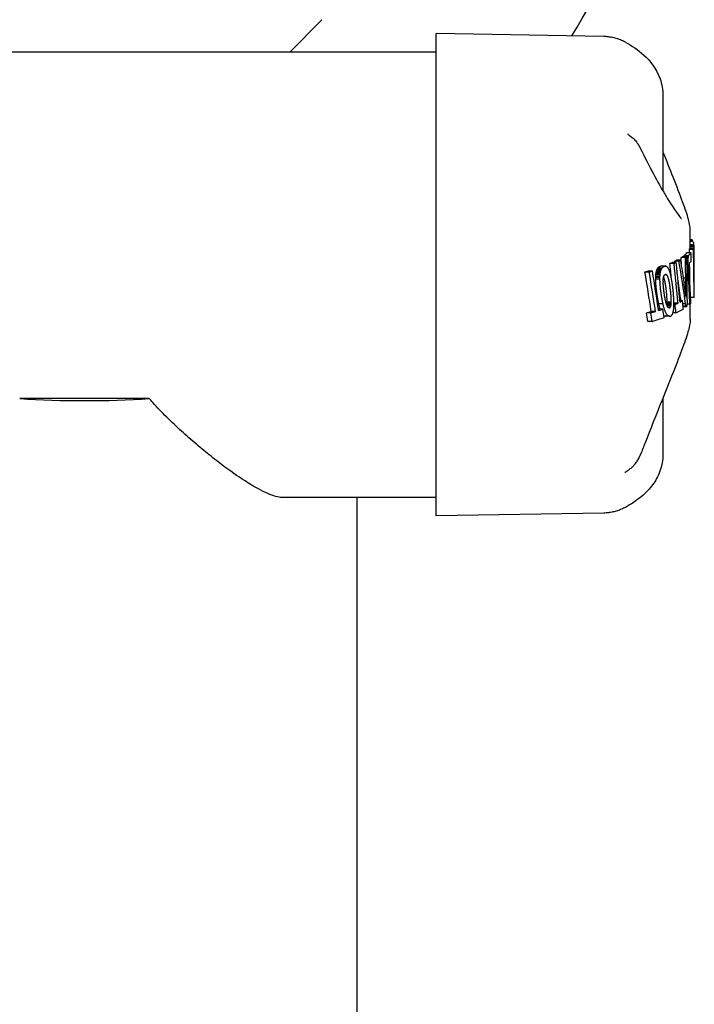
# Model space of a CAD drawing. Units: millimetres. Extents: x 2644 to 4094, y 1037 to 2241.
# Drawn here: x 3832 to 3914, y 1973 to 2093 of the extents above; entities that cross this region are included whole.
import ezdxf

# ---------------------------------------------------------------- set-up
doc = ezdxf.new("R2010")
doc.units = ezdxf.units.MM
doc.layers.add('PV-8E4', color=7, linetype='Continuous')

# ---------------------------------------------------------------- blocks, each defined once
blk = doc.blocks.new('*U2')
at = {"layer": 'PV-8E4'}
for p, q in [((5133, -317.47), (5129.09, -321.43)), ((5146.91, -319.27), (5146.91, -319.16)), ((5167.32, -319.52), (5146.91, -319.16)), ((5146.91, -323.45), (5146.91, -319.27)), ((5146.91, -321.43), (5002.74, -321.43)), ((5146.91, -377.87), (5146.91, -323.45)), ((5174.53, -326.73), (5174.53, -338.32)), ((5177.84, -345), (5177.84, -343.09)), ((5178.33, -345.11), (5177.83, -345.11)), ((5178.06, -344.26), (5177.84, -344.26)), ((5178.14, -344.38), (5177.84, -344.38)), ((5178.16, -344.46), (5177.84, -344.46)), ((5178.3, -344.86), (5177.84, -344.86)), ((5178.31, -344.92), (5177.84, -344.92)), ((5178.31, -345), (5177.84, -345)), ((5178.34, -345), (5177.84, -345)), ((5177.44, -346.29), (5176.94, -346.29)), ((5177.64, -346.27), (5177.13, -346.27)), ((5177.65, -346.22), (5177.15, -346.22)), ((5177.94, -345.86), (5177.44, -345.86)), ((5178.24, -345.43), (5177.74, -345.43)), ((5178.28, -345.32), (5177.78, -345.32)), ((5178.34, -348.63), (5178.34, -345.18)), ((5174.79, -347.47), (5174.27, -347.47)), ((5174.84, -347.47), (5174.79, -347.47)), ((5175.88, -347.14), (5175.37, -347.14)), ((5176.14, -347.02), (5175.63, -347.02)), ((5176.47, -346.87), (5175.96, -346.87)), ((5176.7, -346.75), (5176.19, -346.75)), ((5177.26, -346.42), (5176.75, -346.42)), ((5177.62, -346.34), (5177.44, -346.34)), ((5177.61, -346.43), (5177.44, -346.43)), ((5177.6, -346.54), (5177.44, -346.54)), ((5177.59, -346.67), (5177.44, -346.67)), ((5177.58, -346.82), (5177.45, -346.82)), ((5177.58, -346.95), (5177.45, -346.95)), ((5177.57, -347.09), (5177.45, -347.09)), ((5177.57, -347.23), (5177.45, -347.23)), ((5177.57, -347.38), (5177.45, -347.38)), ((5172.86, -348.18), (5172.33, -348.18)), ((5173.26, -348.06), (5172.74, -348.06)), ((5174.16, -348.67), (5173.65, -348.67)), ((5174.18, -348.5), (5173.66, -348.5)), ((5174.19, -348.35), (5173.68, -348.35)), ((5174.22, -348.21), (5173.7, -348.21)), ((5174.24, -348.08), (5173.73, -348.08)), ((5174.28, -347.96), (5173.76, -347.96)), ((5174.32, -347.86), (5173.8, -347.86)), ((5174.36, -347.77), (5173.85, -347.77)), ((5174.41, -347.7), (5173.9, -347.7)), ((5174.97, -348.51), (5174.74, -348.51)), ((5177.58, -347.53), (5177.45, -347.53)), ((5178.34, -347.55), (5178.31, -347.55)), ((5174.16, -348.85), (5173.64, -348.85)), ((5174.16, -349.05), (5173.64, -349.05)), ((5174.56, -349.29), (5174.56, -349.4)), ((5177.3, -348.94), (5177.03, -348.94)), ((5177.31, -349.49), (5177.11, -349.49)), ((5174.53, -352.06), (5174.02, -352.06)), ((5174.53, -352.07), (5174.02, -352.07)), ((5174.81, -351.53), (5174.81, -351.53)), ((5175.5, -352.2), (5174.99, -352.2)), ((5175.52, -352.12), (5175.01, -352.12)), ((5175.53, -351.93), (5175.02, -351.93)), ((5175.53, -352.03), (5175.02, -352.03)), ((5175.49, -352.27), (5175.02, -352.27)), ((5175.54, -351.83), (5175.03, -351.83)), ((5176.37, -351.96), (5175.86, -351.96)), ((5176, -352.13), (5175.86, -352.13)), ((5176.92, -351.67), (5176.59, -351.67)), ((5177.28, -352.05), (5176.96, -352.05)), ((5177.81, -352.1), (5177.49, -352.1)), ((5177.84, -353.94), (5177.84, -352.08)), ((5178.33, -351.27), (5177.89, -351.27)), ((5173.04, -353.16), (5172.52, -353.16)), ((5173.62, -352.99), (5173.1, -352.99)), ((5174.51, -352.7), (5174, -352.7)), ((5175.47, -352.34), (5175.05, -352.34)), ((5176.11, -353.14), (5175.75, -353.14)), ((5177.34, -352.34), (5176.98, -352.34)), ((5177.43, -352.42), (5176.99, -352.42)), ((5173.21, -354.18), (5172.69, -354.18)), ((5175.35, -353.57), (5174.84, -353.57)), ((5112, -363.58), (5096.22, -363.58)), ((5174.53, -363.48), (5174.53, -370.3)), ((5146.91, -375.62), (5128.17, -375.62)), ((5137.31, -595.02), (5137.31, -375.62)), ((5167.32, -377.51), (5146.91, -377.87))]:
    blk.add_line(p, q, dxfattribs=at)
blk.add_arc((4997.01, -219.56), 194.1, 329.0266, 335.0417, dxfattribs=at)
for centre, major_axis, ratio, start_param, end_param in [((5053.84, -344.99), (-124, 0), 0.087156, 3.130387, 3.140799), ((5053.84, -347.7), (0, -230.6), 0.537732, 1.581107, 1.582002), ((5053.84, -344.99), (-124.5, 0), 0.087156, 3.197778, 3.208719), ((5053.84, -337.54), (124.5, 0), 0.978954, 6.226331, 6.227), ((5053.84, -344.9), (-124.5, 0), 0.06434, 3.174854, 3.19573), ((5053.84, -345.01), (-124.5, 0), 0.090743, 3.173455, 3.174854), ((5053.84, -345.18), (-124.5, 0), 0.134333, 3.172095, 3.173455), ((5053.84, -345.29), (-124.5, 0), 0.164433, 3.170774, 3.172095), ((5053.84, -345.41), (-124.5, 0), 0.197117, 3.169496, 3.170774), ((5053.84, -345.58), (-124.5, 0), 0.244216, 3.168261, 3.169496), ((5053.84, -345.74), (-124.5, 0), 0.295053, 3.167071, 3.168261), ((5053.84, -345.9), (-124.5, 0), 0.342521, 3.165939, 3.167071), ((5053.84, -346.33), (-124.5, 0), 0.484809, 3.164907, 3.165939), ((5053.84, -346.82), (-124.5, 0), 0.656549, 3.163972, 3.164907), ((5053.84, -347.35), (-124.5, 0), 0.845949, 3.163932, 3.163972), ((5053.84, -344.99), (-124.5, 0), 0.087156, 3.130432, 3.140803), ((5053.84, -347.7), (0, -231.53), 0.537732, 1.571415, 1.581957), ((5053.84, -345.18), (0, -231.2), 0.5385, 1.570796, 1.571586), ((5053.84, -344.99), (-124, 0), 0.087156, 3.009186, 3.020864), ((5053.84, -341.59), (124, 0), 0.354215, 6.176443, 6.177621), ((5053.84, -339.09), (124, 0), 0.54354, 6.176052, 6.176443), ((5053.84, -342.97), (124, 0), 0.248574, 6.177621, 6.178929), ((5053.84, -343.41), (124, 0), 0.214609, 6.178929, 6.180285), ((5053.84, -343.81), (124, 0), 0.182563, 6.180285, 6.181687), ((5053.84, -344.18), (124, 0), 0.153111, 6.181687, 6.183139), ((5053.84, -344.52), (124, 0), 0.12562, 6.183139, 6.184638), ((5053.84, -344.84), (124, 0), 0.099655, 6.184638, 6.186184), ((5053.84, -344.99), (-124, 0), 0.087156, 3.044592, 3.061144), ((5053.84, -344.99), (-124.5, 0), 0.087156, 3.009721, 3.021351), ((5053.84, -513.99), (0, -1398.03), 0.089054, 1.687024, 1.691038), ((5053.84, -339.09), (-124.5, 0), 0.54354, 3.034225, 3.03528), ((5053.84, -341.59), (-124.5, 0), 0.354215, 3.03528, 3.036454), ((5053.84, -342.97), (-124.5, 0), 0.248574, 3.036454, 3.037757), ((5053.84, -343.41), (-124.5, 0), 0.214609, 3.037757, 3.039107), ((5053.84, -343.81), (-124.5, 0), 0.182563, 3.039107, 3.040504), ((5053.84, -344.18), (-124.5, 0), 0.153111, 3.040504, 3.041949), ((5053.84, -344.52), (-124.5, 0), 0.12562, 3.041949, 3.043443), ((5053.84, -344.99), (-124, 0), 0.087156, 3.100866, 3.111285), ((5053.84, -354.81), (0, -230.26), 0.538524, 1.609659, 1.611523), ((5053.84, -344.84), (-124.5, 0), 0.099655, 3.043443, 3.044982), ((5053.84, -344.99), (-124.5, 0), 0.087156, 3.044982, 3.061467), ((5053.84, -364.63), (0, -234.49), 0.530931, 1.646778, 1.650922), ((5053.84, -344.99), (-124.5, 0), 0.087156, 3.10103, 3.111407), ((5053.84, -354.81), (0, -231.19), 0.538524, 1.586083, 1.611359), ((5053.84, -352.31), (0, -231.55), 0.537675, 1.590438, 1.600982), ((5053.84, -342.44), (124, 0), 0.167527, 6.03557, 6.03626), ((5053.84, -343.22), (124, 0), 0.141982, 6.03626, 6.036969), ((5053.84, -343.91), (124, 0), 0.11911, 6.036969, 6.037698), ((5053.84, -344.56), (124, 0), 0.097671, 6.037698, 6.038446), ((5053.84, -345.16), (124, 0), 0.077508, 6.038446, 6.039261), ((5053.84, -345.71), (124, 0), 0.059264, 6.039261, 6.040096), ((5053.84, -346.23), (124, 0), 0.041665, 6.040096, 6.04095), ((5053.84, -346.78), (124, 0), 0.023283, 6.04095, 6.041816), ((5053.84, -347.3), (124, 0), 0.005601, 6.041816, 6.042685), ((5053.84, -342.44), (-124.5, 0), 0.167527, 2.894993, 2.895679), ((5053.84, -343.22), (-124.5, 0), 0.141982, 2.895679, 2.896385), ((5053.84, -343.91), (-124.5, 0), 0.11911, 2.896385, 2.897111), ((5053.84, -344.56), (-124.5, 0), 0.097671, 2.897111, 2.897856), ((5053.84, -345.16), (-124.5, 0), 0.077508, 2.897856, 2.898668), ((5053.84, -345.71), (-124.5, 0), 0.059264, 2.898668, 2.899499), ((5053.84, -346.23), (-124.5, 0), 0.041665, 2.899499, 2.900349), ((5053.84, -346.78), (-124.5, 0), 0.023283, 2.900349, 2.901212), ((5053.84, -347.3), (-124.5, 0), 0.005601, 2.901212, 2.902077), ((5053.84, -347.83), (-124.5, 0), 0.012121, 3.38024, 3.381108), ((5053.84, -347.14), (-124.5, 0), 0.011129, 2.902946, 2.903763), ((5053.84, -348.25), (-124.5, 0), 0.026549, 3.378599, 3.379423), ((5053.84, -349.35), (-124.5, 0), 0.064136, 3.377768, 3.378599), ((5053.84, -349.79), (-124.5, 0), 0.079248, 3.376925, 3.377768), ((5053.84, -349.71), (-124.5, 0), 0.07651, 3.376066, 3.376925), ((5053.84, -349.63), (-124.5, 0), 0.073665, 3.375192, 3.376066), ((5053.84, -351.63), (-124.5, 0), 0.143204, 3.373089, 3.375192), ((5053.84, -344.99), (-124, 0), 0.087156, 2.941565, 2.952527), ((5053.84, -392.94), (0, -230.51), 0.537934, 1.762698, 1.770824), ((5053.84, -344.99), (-124.5, 0), 0.087156, 2.942379, 2.953295), ((5053.84, -392.94), (0, -231.44), 0.537934, 1.748824, 1.77001), ((5053.84, -344.99), (-124, 0), 0.087156, 2.967252, 2.978373), ((5053.84, -367.92), (-124, 0), 0.978969, 3.314625, 3.315933), ((5053.84, -390.35), (0, -231.45), 0.537918, 1.73795, 1.759094), ((5053.84, -344.99), (-124.5, 0), 0.087156, 2.96796, 2.979035), ((5053.84, -367.92), (124.5, 0), 0.978969, 0.130587, 0.173633), ((5053.84, -367.74), (0, -129.71), 0.959837, 1.723073, 1.733354), ((5053.84, -478.46), (0, -1000.18), 0.123978, 1.702426, 1.703203), ((5053.84, -478.46), (0, -1004.21), 0.123978, 1.701769, 1.702668), ((5053.84, -470.62), (0, -944.19), 0.131859, 1.700035, 1.701769), ((5053.84, -284.46), (0, 565.16), 0.220292, 4.601331, 4.601578), ((5053.84, -179.95), (0, 1508.07), 0.082556, 4.601237, 4.601331), ((5053.84, -645.91), (0, -2692.64), 0.046237, 1.681895, 1.681949), ((5053.84, -432.12), (0, -764.31), 0.162891, 1.6817, 1.681895), ((5053.84, -318.46), (0, 257.37), 0.483741, 4.601979, 4.602562), ((5053.84, -308.99), (0, 343.31), 0.362642, 4.601578, 4.601979), ((5053.84, -326.29), (0, 185.9), 0.669719, 4.602562, 4.603264), ((5053.84, -331.82), (0, 135.11), 0.921475, 4.603264, 4.604083), ((5053.84, -335.92), (-124.5, 0), 0.780529, 3.033287, 3.034225), ((5053.84, -256.52), (0, 915.97), 0.135921, 4.612873, 4.613029), ((5053.84, -338.16), (124.5, 0), 0.741749, 6.184439, 6.185513), ((5053.84, -327.88), (0, 196.6), 0.633278, 4.613029, 4.613643), ((5053.84, -342.19), (124.5, 0), 0.410088, 6.185513, 6.187057), ((5053.84, -344.28), (124.5, 0), 0.235216, 6.187057, 6.189088), ((5053.84, -354.81), (0, -230.26), 0.538524, 1.593908, 1.604379), ((5053.84, -345.57), (124.5, 0), 0.124528, 6.189088, 6.191604), ((5053.84, -346.05), (124.5, 0), 0.082774, 6.191604, 6.207204), ((5053.84, -344.99), (-124, 0), 0.087156, 2.842477, 2.853713), ((5053.84, -416.1), (0, -230.51), 0.537934, 1.848118, 1.869912), ((5053.84, -344.99), (-124.5, 0), 0.087156, 2.843715, 2.854902), ((5053.84, -416.1), (0, -231.44), 0.537934, 1.846975, 1.868674), ((5053.84, -413.51), (0, -231.44), 0.537934, 1.835858, 1.857487), ((5053.84, -103.16), (0, 952.18), 0.130228, 4.4514, 4.451597), ((5053.84, -224.98), (0, 479.7), 0.258497, 4.451597, 4.451961), ((5053.84, -270.47), (0, 303.04), 0.409193, 4.451961, 4.45249), ((5053.84, -295.04), (0, 207.46), 0.597719, 4.45249, 4.453197), ((5053.84, -310.16), (0, 148.42), 0.835439, 4.453197, 4.454093), ((5053.84, -319.98), (124, 0), 0.886961, 6.02489, 6.025976), ((5053.84, -326.75), (124, 0), 0.672545, 6.025976, 6.027243), ((5053.84, -331.71), (124, 0), 0.514425, 6.027243, 6.028683), ((5053.84, -335.59), (124, 0), 0.390188, 6.028683, 6.030296), ((5053.84, -340.05), (124, 0), 0.246537, 6.030296, 6.030936), ((5053.84, -339.24), (124, 0), 0.272748, 6.030936, 6.031571), ((5053.84, -338.39), (124, 0), 0.300233, 6.031571, 6.032202), ((5053.84, -338.58), (124, 0), 0.294088, 6.032202, 6.032849), ((5053.84, -339.63), (124, 0), 0.259916, 6.032849, 6.033532), ((5053.84, -340.55), (124, 0), 0.229626, 6.033532, 6.034249), ((5053.84, -340.83), (124, 0), 0.220482, 6.034249, 6.0349), ((5053.84, -341.67), (124, 0), 0.193119, 6.0349, 6.03557), ((5053.84, -224.98), (0, 481.63), 0.258497, 4.452669, 4.453031), ((5053.84, -103.16), (0, 956.02), 0.130228, 4.452472, 4.452669), ((5053.84, -270.47), (0, 304.26), 0.409193, 4.453031, 4.453558), ((5053.84, -295.04), (0, 208.29), 0.597719, 4.453558, 4.454262), ((5053.84, -310.16), (0, 149.02), 0.835439, 4.454262, 4.455154), ((5053.84, -319.98), (-124.5, 0), 0.886961, 2.884358, 2.885439), ((5053.84, -326.75), (-124.5, 0), 0.672545, 2.885439, 2.886701), ((5053.84, -331.71), (-124.5, 0), 0.514425, 2.886701, 2.888135), ((5053.84, -335.59), (-124.5, 0), 0.390188, 2.888135, 2.889741), ((5053.84, -340.05), (-124.5, 0), 0.246537, 2.889741, 2.890378), ((5053.84, -339.24), (-124.5, 0), 0.272748, 2.890378, 2.891011), ((5053.84, -338.39), (-124.5, 0), 0.300233, 2.891011, 2.891639), ((5053.84, -338.58), (-124.5, 0), 0.294088, 2.891639, 2.892283), ((5053.84, -339.63), (-124.5, 0), 0.259916, 2.892283, 2.892963), ((5053.84, -340.55), (-124.5, 0), 0.229626, 2.892963, 2.893678), ((5053.84, -340.83), (-124.5, 0), 0.220482, 2.893678, 2.894326), ((5053.84, -341.67), (-124.5, 0), 0.193119, 2.894326, 2.894993), ((5053.84, -325.87), (124.5, 0), 0.756951, 6.037933, 6.038652), ((5053.84, -331.27), (124.5, 0), 0.577685, 6.038652, 6.03949), ((5053.84, -334.58), (124.5, 0), 0.467578, 6.03949, 6.039839), ((5053.84, -336.19), (124.5, 0), 0.413713, 6.039839, 6.040199), ((5053.84, -337.77), (124.5, 0), 0.360951, 6.040199, 6.040571), ((5053.84, -338.57), (124.5, 0), 0.334255, 6.040571, 6.040953), ((5053.84, -338.76), (124.5, 0), 0.327866, 6.040953, 6.041342), ((5053.84, -338.9), (124.5, 0), 0.323294, 6.041342, 6.041739), ((5053.84, -342.19), (124.5, 0), 0.212873, 6.041739, 6.042117), ((5053.84, -342.45), (124.5, 0), 0.203873, 6.042117, 6.042518), ((5053.84, -342.6), (124.5, 0), 0.198951, 6.042518, 6.042942), ((5053.84, -343.31), (124.5, 0), 0.174951, 6.042942, 6.043384), ((5053.84, -344.38), (124.5, 0), 0.138879, 6.043384, 6.043838), ((5053.84, -345.4), (124.5, 0), 0.104303, 6.043838, 6.044303), ((5053.84, -346.44), (124.5, 0), 0.068761, 6.044303, 6.044737), ((5053.84, -347.43), (124.5, 0), 0.035396, 6.044737, 6.045191), ((5053.84, -348.31), (124.5, 0), 0.005132, 6.045191, 6.045663), ((5053.84, -348.79), (124.5, 0), 0.011006, 0.237039, 0.237522), ((5053.84, -348.75), (124.5, 0), 0.009742, 0.236556, 0.237039), ((5053.84, -348.79), (124.5, 0), 0.011102, 0.236074, 0.236556), ((5053.84, -351.74), (124.5, 0), 0.112349, 0.235596, 0.235831), ((5053.84, -351.51), (124.5, 0), 0.104494, 0.235831, 0.236074), ((5053.84, -351.93), (124.5, 0), 0.119096, 0.235369, 0.235596), ((5053.84, -351.75), (124.5, 0), 0.112747, 0.234906, 0.235141), ((5053.84, -351.94), (124.5, 0), 0.119238, 0.235141, 0.235369), ((5053.84, -351.57), (124.5, 0), 0.106549, 0.234663, 0.234906), ((5053.84, -353.05), (124.5, 0), 0.157789, 0.234182, 0.23442), ((5053.84, -351.96), (124.5, 0), 0.120037, 0.23442, 0.234663), ((5053.84, -354.28), (124.5, 0), 0.200169, 0.23395, 0.234182), ((5053.84, -354.27), (124.5, 0), 0.199872, 0.233717, 0.23395), ((5053.84, -353.11), (124.5, 0), 0.159759, 0.233479, 0.233717), ((5053.84, -351.97), (124.5, 0), 0.120171, 0.233236, 0.233479), ((5053.84, -355.45), (124.5, 0), 0.24091, 0.231986, 0.233236), ((5053.84, -357.4), (124.5, 0), 0.309156, 0.230774, 0.231986), ((5053.84, -353.52), (-124.5, 0), 0.209308, 3.371035, 3.373089), ((5053.84, -359.47), (124.5, 0), 0.381869, 0.229601, 0.230774), ((5053.84, -361.66), (124.5, 0), 0.459171, 0.228465, 0.229601), ((5053.84, -355.48), (-124.5, 0), 0.278598, 3.369029, 3.371035), ((5053.84, -363.98), (124.5, 0), 0.541631, 0.227367, 0.228465), ((5053.84, -357.52), (-124.5, 0), 0.351399, 3.367072, 3.369029), ((5053.84, -359.65), (-124.5, 0), 0.42761, 3.365163, 3.367072), ((5053.84, -361.86), (-124.5, 0), 0.507762, 3.363303, 3.365163), ((5053.84, -364.57), (-124.5, 0), 0.606999, 3.36153, 3.363303), ((5053.84, -366.87), (-124.5, 0), 0.691471, 3.35979, 3.36153), ((5053.84, -369.23), (-124.5, 0), 0.779215, 3.358082, 3.35979), ((5053.84, -371.67), (-124.5, 0), 0.870357, 3.356417, 3.358082), ((5053.84, -374.28), (-124.5, 0), 0.968523, 3.354803, 3.356417), ((5053.84, -341.99), (124.5, 0), 0.321554, 6.130901, 6.130909), ((5053.84, -367.31), (0, -126.83), 0.981615, 1.714453, 1.72308), ((5053.84, -397.89), (0, -455.04), 0.273603, 1.681362, 1.6817), ((5053.84, -387.44), (0, -360.3), 0.345543, 1.68093, 1.681362), ((5053.84, -383.6), (0, -325.44), 0.382559, 1.68045, 1.68093), ((5053.84, -380.48), (0, -296.9), 0.419327, 1.679923, 1.68045), ((5053.84, -377.9), (0, -273.16), 0.455769, 1.679344, 1.679923), ((5053.84, -375.87), (0, -254.44), 0.489318, 1.678715, 1.679344), ((5053.84, -374.18), (0, -238.74), 0.521489, 1.678034, 1.678715), ((5053.84, -373.3), (0, -230.59), 0.539921, 1.66286, 1.678034), ((5053.84, -426.99), (0, -799.79), 0.155665, 1.670114, 1.670312), ((5053.84, -395.22), (0, -479.38), 0.259712, 1.669739, 1.670114), ((5053.84, -383.97), (0, -365.5), 0.340631, 1.669187, 1.669739), ((5053.84, -377.81), (0, -302.84), 0.411113, 1.668452, 1.669187), ((5053.84, -373.86), (0, -262.29), 0.474671, 1.667528, 1.668452), ((5053.84, -371.28), (0, -235.63), 0.528372, 1.666415, 1.667528), ((5053.84, -347.55), (-124.5, 0), 0.087156, 3.121951, 3.140974), ((5053.84, -348.63), (-124.5, 0), 0.087156, 3.126423, 3.141593), ((5053.84, -347.7), (0, -230.88), 0.539231, 1.560839, 1.566564), ((5053.84, 1621.72), (0, 7636.81), 0.016237, 4.451373, 4.4514), ((5053.84, -710.25), (0, -1399.65), 0.088593, 1.83166, 1.831812), ((5053.84, -524.87), (0, -680.91), 0.182108, 1.83133, 1.83166), ((5053.84, -497.41), (0, -574.29), 0.215919, 1.831156, 1.83133), ((5053.84, -469.7), (0, -466.68), 0.265706, 1.830935, 1.831156), ((5053.84, -451.86), (0, -397.31), 0.312099, 1.830666, 1.830935), ((5053.84, -443.9), (0, -366.35), 0.338477, 1.830365, 1.830666), ((5053.84, -442.36), (0, -360.33), 0.344125, 1.830048, 1.830365), ((5053.84, 1621.72), (0, 7667.6), 0.016237, 4.452446, 4.452472), ((5053.84, -710.25), (0, -1405.3), 0.088593, 1.830588, 1.83074), ((5053.84, -524.87), (0, -683.66), 0.182108, 1.83026, 1.830588), ((5053.84, -497.41), (0, -576.61), 0.215919, 1.830086, 1.83026), ((5053.84, -469.7), (0, -468.56), 0.265706, 1.829866, 1.830086), ((5053.84, -451.86), (0, -398.91), 0.312099, 1.829598, 1.829866), ((5053.84, -443.9), (0, -367.82), 0.338477, 1.829298, 1.829598), ((5053.84, -442.36), (0, -361.79), 0.344125, 1.828983, 1.829298), ((5053.84, -249.83), (0, 406.05), 0.306614, 4.465455, 4.465696), ((5053.84, -172.83), (0, 721.06), 0.172662, 4.465311, 4.465455), ((5053.84, 36.89), (0, 1578.55), 0.07887, 4.465242, 4.465311), ((5053.84, -680.06), (0, -1351.67), 0.092109, 1.81785, 1.817938), ((5053.84, -519.86), (0, -696.57), 0.178733, 1.817672, 1.81785), ((5053.84, -287.83), (0, 250.45), 0.497096, 4.465696, 4.466056), ((5053.84, -466.8), (0, -479.44), 0.259677, 1.817403, 1.817672), ((5053.84, -441.6), (0, -376.2), 0.33094, 1.817205, 1.817403), ((5053.84, -306.84), (0, 172.48), 0.721826, 4.466056, 4.466536), ((5053.84, -441.68), (0, -376.52), 0.330656, 1.817005, 1.817205), ((5053.84, -442.07), (0, -378.14), 0.329239, 1.816803, 1.817005), ((5053.84, -318.28), (0, 125.48), 0.992196, 4.466536, 4.467136), ((5053.84, -363.98), (-124, 0), 0.541631, 3.369893, 3.370282), ((5053.84, -366.47), (-124, 0), 0.630281, 3.368829, 3.369893), ((5053.84, -369.75), (-124, 0), 0.74767, 3.367843, 3.368829), ((5053.84, -371.8), (-124, 0), 0.821438, 3.366887, 3.367843), ((5053.84, -373.96), (-124, 0), 0.899424, 3.365959, 3.366887), ((5053.84, -376.48), (-124, 0), 0.990683, 3.365065, 3.365959), ((5053.84, -379.52), (0, -136.57), 0.907946, 1.793419, 1.794269), ((5053.84, -382.88), (0, -151.78), 0.81699, 1.792614, 1.793419), ((5053.84, -382.54), (0, -150.22), 0.825446, 1.792141, 1.792614), ((5053.84, -384.06), (0, -157.16), 0.788985, 1.791681, 1.792141), ((5053.84, -385.64), (0, -164.34), 0.754518, 1.791236, 1.791681), ((5053.84, -387.8), (0, -174.25), 0.711601, 1.790814, 1.791236), ((5053.84, -390.76), (0, -187.82), 0.660219, 1.790426, 1.790814), ((5053.84, -394.23), (0, -203.74), 0.608614, 1.790071, 1.790426), ((5053.84, -392.19), (0, -194.34), 0.638059, 1.789674, 1.790071), ((5053.84, -366.47), (124.5, 0), 0.630281, 0.226307, 0.227367), ((5053.84, -369.75), (124.5, 0), 0.74767, 0.225326, 0.226307), ((5053.84, -371.8), (124.5, 0), 0.821438, 0.224374, 0.225326), ((5053.84, -373.96), (124.5, 0), 0.899424, 0.22345, 0.224374), ((5053.84, -376.48), (124.5, 0), 0.990683, 0.22256, 0.22345), ((5053.84, -379.52), (0, -137.12), 0.907946, 1.79251, 1.793356), ((5053.84, -382.88), (0, -152.39), 0.81699, 1.791708, 1.79251), ((5053.84, -382.54), (0, -150.83), 0.825446, 1.791237, 1.791708), ((5053.84, -384.06), (0, -157.8), 0.788985, 1.79078, 1.791237), ((5053.84, -385.64), (0, -165.01), 0.754518, 1.790336, 1.79078), ((5053.84, -387.8), (0, -174.96), 0.711601, 1.789916, 1.790336), ((5053.84, -390.76), (0, -188.57), 0.660219, 1.789529, 1.789916), ((5053.84, -394.23), (0, -204.56), 0.608614, 1.789176, 1.789529), ((5053.84, -392.19), (0, -195.12), 0.638059, 1.788781, 1.789176), ((5053.84, -377.02), (0, -133.55), 0.932257, 1.782444, 1.784007), ((5053.84, -379.95), (0, -147.5), 0.844049, 1.781776, 1.782444), ((5053.84, -381.35), (0, -154.19), 0.807421, 1.781116, 1.781776), ((5053.84, -382.79), (0, -161.09), 0.772867, 1.780466, 1.781116), ((5053.84, -383.83), (0, -166.08), 0.749629, 1.779818, 1.780466), ((5053.84, -384.45), (0, -169.06), 0.736433, 1.779165, 1.779818), ((5053.84, -385.02), (0, -171.83), 0.724565, 1.778506, 1.779165), ((5053.84, -388), (0, -186.25), 0.66846, 1.777912, 1.778506), ((5053.84, -390.05), (0, -196.25), 0.634387, 1.777338, 1.777912), ((5053.84, -392.22), (0, -206.8), 0.602043, 1.776783, 1.777338), ((5053.84, -394.04), (0, -215.73), 0.577116, 1.776241, 1.776783), ((5053.84, -367.92), (-124, 0), 0.978969, 3.275921, 3.296377), ((5053.84, -351.69), (-124.5, 0), 0.142735, 3.285241, 3.285249), ((5053.84, -367.46), (0, -127.95), 0.973, 1.69776, 1.714445), ((5053.84, -483.13), (0, -1041.34), 0.119558, 1.699849, 1.700018), ((5053.84, -347.54), (-124.5, 0), 0.087156, 3.012354, 3.012371), ((5053.84, -470.63), (0, -944.27), 0.131848, 1.699439, 1.699849), ((5053.84, -482.75), (0, -1038.46), 0.119889, 1.69776, 1.699477), ((5053.84, -352.59), (-124.5, 0), 0.194028, 3.270236, 3.270274), ((5053.84, -370.78), (0, -230.41), 0.540343, 1.65245, 1.666415), ((5053.84, -352.29), (0, -230.88), 0.539231, 1.575713, 1.585966), ((5053.84, -440.92), (0, -354.71), 0.349583, 1.829716, 1.830048), ((5053.84, -433.14), (0, -324.34), 0.382314, 1.829362, 1.829716), ((5053.84, -423.42), (0, -286.3), 0.433115, 1.828957, 1.829362), ((5053.84, -415.94), (0, -257), 0.482488, 1.828501, 1.828957), ((5053.84, -412.89), (0, -245.06), 0.505991, 1.828019, 1.828501), ((5053.84, -412.86), (0, -244.94), 0.506249, 1.827537, 1.828019), ((5053.84, -412.83), (0, -244.81), 0.506506, 1.827055, 1.827537), ((5053.84, -408.04), (0, -225.91), 0.548885, 1.826786, 1.827055), ((5053.84, -407.05), (0, -222), 0.558562, 1.826521, 1.826786), ((5053.84, -406.03), (0, -217.98), 0.568855, 1.82626, 1.826521), ((5053.84, -404.37), (0, -211.38), 0.586613, 1.825992, 1.82626), ((5053.84, -402.2), (0, -202.81), 0.611421, 1.825703, 1.825992), ((5053.84, -400.39), (0, -195.62), 0.633872, 1.825395, 1.825703), ((5053.84, -440.92), (0, -356.14), 0.349583, 1.828652, 1.828983), ((5053.84, -433.14), (0, -325.65), 0.382314, 1.8283, 1.828652), ((5053.84, -423.42), (0, -287.45), 0.433115, 1.827897, 1.8283), ((5053.84, -415.94), (0, -258.04), 0.482488, 1.827442, 1.827897), ((5053.84, -412.89), (0, -246.05), 0.505991, 1.826963, 1.827442), ((5053.84, -412.86), (0, -245.93), 0.506249, 1.826483, 1.826963), ((5053.84, -412.83), (0, -245.8), 0.506506, 1.826003, 1.826483), ((5053.84, -408.04), (0, -226.82), 0.548885, 1.825735, 1.826003), ((5053.84, -407.05), (0, -222.89), 0.558562, 1.825471, 1.825735), ((5053.84, -406.03), (0, -218.86), 0.568855, 1.825211, 1.825471), ((5053.84, -404.37), (0, -212.24), 0.586613, 1.824944, 1.825211), ((5053.84, -402.2), (0, -203.62), 0.611421, 1.824657, 1.824944), ((5053.84, -400.39), (0, -196.41), 0.633872, 1.82435, 1.824657), ((5053.84, -441.7), (0, -376.63), 0.330559, 1.8166, 1.816803), ((5053.84, -441.72), (0, -376.72), 0.330485, 1.8164, 1.8166), ((5053.84, -441.33), (0, -375.08), 0.331925, 1.816202, 1.8164), ((5053.84, -422.85), (0, -299.03), 0.416346, 1.815937, 1.816202), ((5053.84, -418.73), (0, -282.05), 0.441404, 1.815658, 1.815937), ((5053.84, -414.86), (0, -266.08), 0.467901, 1.815362, 1.815658), ((5053.84, -411.44), (0, -251.98), 0.494093, 1.81505, 1.815362), ((5053.84, -408.46), (0, -239.65), 0.519513, 1.814723, 1.81505), ((5053.84, -405.62), (0, -227.88), 0.546351, 1.81438, 1.814723), ((5053.84, -403.67), (0, -219.81), 0.566386, 1.814027, 1.81438), ((5053.84, -402.08), (0, -213.21), 0.58393, 1.813668, 1.814027), ((5053.84, -400.45), (0, -206.43), 0.603095, 1.813302, 1.813668), ((5053.84, -399.1), (0, -200.79), 0.620056, 1.812932, 1.813302), ((5053.84, -397.66), (0, -194.79), 0.639148, 1.812555, 1.812932), ((5053.84, -396.33), (0, -189.25), 0.657852, 1.812172, 1.812555), ((5053.84, -393.16), (0, -175.99), 0.707425, 1.811953, 1.812172), ((5053.84, -392.19), (0, -194.37), 0.63795, 1.789277, 1.789674), ((5053.84, -392.19), (0, -194.34), 0.638056, 1.78888, 1.789277), ((5053.84, -393.04), (0, -198.29), 0.625334, 1.788491, 1.78888), ((5053.84, -394.97), (0, -207.22), 0.598388, 1.788118, 1.788491), ((5053.84, -397.02), (0, -216.74), 0.572125, 1.78776, 1.788118), ((5053.84, -399.8), (0, -229.63), 0.539993, 1.787424, 1.78776), ((5053.84, -403.31), (0, -245.95), 0.504163, 1.787112, 1.787424), ((5053.84, -407.33), (0, -264.71), 0.46843, 1.786825, 1.787112), ((5053.84, -410.55), (0, -279.74), 0.443274, 1.786557, 1.786825), ((5053.84, -412.19), (0, -287.4), 0.431454, 1.786299, 1.786557), ((5053.84, -413.91), (0, -295.44), 0.419714, 1.78605, 1.786299), ((5053.84, -417.45), (0, -311.97), 0.397468, 1.7858, 1.78605), ((5053.84, -419.31), (0, -320.72), 0.386633, 1.785559, 1.7858), ((5053.84, -421.36), (0, -330.32), 0.375396, 1.785327, 1.785559), ((5053.84, -426.55), (0, -354.69), 0.3496, 1.785114, 1.785327), ((5053.84, -436.03), (0, -399.27), 0.310568, 1.784926, 1.785114), ((5053.84, -392.19), (0, -195.16), 0.63795, 1.788386, 1.788781), ((5053.84, -392.19), (0, -195.12), 0.638056, 1.787991, 1.788386), ((5053.84, -393.04), (0, -199.09), 0.625334, 1.787603, 1.787991), ((5053.84, -394.97), (0, -208.06), 0.598388, 1.787231, 1.787603), ((5053.84, -397.02), (0, -217.61), 0.572125, 1.786875, 1.787231), ((5053.84, -399.8), (0, -230.56), 0.539993, 1.78654, 1.786875), ((5053.84, -403.31), (0, -246.94), 0.504163, 1.78623, 1.78654), ((5053.84, -407.33), (0, -265.78), 0.46843, 1.785944, 1.78623), ((5053.84, -410.55), (0, -280.86), 0.443274, 1.785677, 1.785944), ((5053.84, -412.19), (0, -288.56), 0.431454, 1.78542, 1.785677), ((5053.84, -413.91), (0, -296.63), 0.419714, 1.785172, 1.78542), ((5053.84, -417.45), (0, -313.23), 0.397468, 1.784923, 1.785172), ((5053.84, -419.31), (0, -322.01), 0.386633, 1.784683, 1.784923), ((5053.84, -421.36), (0, -331.65), 0.375396, 1.784452, 1.784683), ((5053.84, -426.55), (0, -356.12), 0.3496, 1.78424, 1.784452), ((5053.84, -436.03), (0, -400.88), 0.310568, 1.784053, 1.78424), ((5053.84, -395.05), (0, -220.69), 0.564143, 1.775702, 1.776241), ((5053.84, -396.12), (0, -225.92), 0.55108, 1.775167, 1.775702), ((5053.84, -399.8), (0, -244.04), 0.510167, 1.774712, 1.775167), ((5053.84, -401.65), (0, -253.17), 0.49176, 1.774273, 1.774712), ((5053.84, -403.56), (0, -262.64), 0.47404, 1.773849, 1.774273), ((5053.84, -405.76), (0, -273.57), 0.455101, 1.773441, 1.773849), ((5053.84, -407.96), (0, -284.47), 0.437658, 1.773049, 1.773441), ((5053.84, -410.39), (0, -296.6), 0.419756, 1.772672, 1.773049), ((5053.84, -421.42), (0, -351.6), 0.354093, 1.772355, 1.772672), ((5053.84, -423.06), (0, -359.77), 0.346054, 1.77205, 1.772355), ((5053.84, -403.95), (0, -209.76), 0.591143, 1.825127, 1.825395), ((5053.84, -401.41), (0, -199.68), 0.620983, 1.824842, 1.825127), ((5053.84, -399.2), (0, -190.86), 0.649688, 1.824538, 1.824842), ((5053.84, -397.88), (0, -185.62), 0.66804, 1.824227, 1.824538), ((5053.84, -397.41), (0, -183.72), 0.674925, 1.823918, 1.824227), ((5053.84, -396.75), (0, -181.09), 0.684755, 1.82361, 1.823918), ((5053.84, -397.09), (0, -182.46), 0.679607, 1.822983, 1.82361), ((5053.84, -394.87), (0, -173.56), 0.714438, 1.822347, 1.822983), ((5053.84, -392.81), (0, -165.29), 0.750185, 1.821704, 1.822347), ((5053.84, -390.7), (0, -156.78), 0.790916, 1.821051, 1.821704), ((5053.84, -388.77), (0, -149), 0.832193, 1.820391, 1.821051), ((5053.84, -386.88), (0, -141.36), 0.877206, 1.819723, 1.820391), ((5053.84, -473.62), (0, -493.41), 0.251311, 1.819706, 1.819723), ((5053.84, -384.19), (0, -130.4), 0.950922, 1.818137, 1.819706), ((5053.84, -381.02), (-124, 0), 0.9471, 3.387312, 3.388933), ((5053.84, -403.95), (0, -210.61), 0.591143, 1.824083, 1.82435), ((5053.84, -401.41), (0, -200.49), 0.620983, 1.823799, 1.824083), ((5053.84, -399.2), (0, -191.63), 0.649688, 1.823497, 1.823799), ((5053.84, -397.88), (0, -186.37), 0.66804, 1.823187, 1.823497), ((5053.84, -397.41), (0, -184.47), 0.674925, 1.82288, 1.823187), ((5053.84, -396.75), (0, -181.82), 0.684755, 1.822573, 1.82288), ((5053.84, -397.09), (0, -183.19), 0.679607, 1.821948, 1.822573), ((5053.84, -394.87), (0, -174.26), 0.714438, 1.821315, 1.821948), ((5053.84, -392.81), (0, -165.96), 0.750185, 1.820675, 1.821315), ((5053.84, -390.7), (0, -157.41), 0.790916, 1.820025, 1.820675), ((5053.84, -388.77), (0, -149.6), 0.832193, 1.819368, 1.820025), ((5053.84, -386.88), (0, -141.93), 0.877206, 1.818703, 1.819368), ((5053.84, -473.62), (0, -495.4), 0.251311, 1.818685, 1.818703), ((5053.84, -384.19), (0, -130.93), 0.950922, 1.817123, 1.818685), ((5053.84, -381.02), (124.5, 0), 0.9471, 0.244712, 0.246326), ((5053.84, -394.94), (0, -183.43), 0.678748, 1.811743, 1.811953), ((5053.84, -396.85), (0, -191.43), 0.65038, 1.811541, 1.811743), ((5053.84, -396.78), (0, -191.12), 0.65141, 1.811338, 1.811541), ((5053.84, -395.06), (0, -183.9), 0.676992, 1.811127, 1.811338), ((5053.84, -393.39), (0, -176.89), 0.703832, 1.81091, 1.811127), ((5053.84, -388.24), (0, -155.27), 0.801853, 1.810693, 1.81091), ((5053.84, -388.28), (0, -155.4), 0.801164, 1.810464, 1.810693), ((5053.84, -388.38), (0, -155.84), 0.798871, 1.810224, 1.810464), ((5053.84, -387.65), (0, -152.78), 0.814916, 1.809974, 1.810224), ((5053.84, -386.55), (0, -148.11), 0.840566, 1.809717, 1.809974), ((5053.84, -385.41), (0, -143.32), 0.868685, 1.809451, 1.809717), ((5053.84, -372.56), (124.5, 0), 0.714401, 0.238655, 0.238743), ((5053.84, -385.6), (0, -144.09), 0.864043, 1.808691, 1.80954), ((5053.84, -382.57), (0, -131.24), 0.948647, 1.807807, 1.808691), ((5053.84, -379.8), (-124.5, 0), 0.959232, 3.377684, 3.378603), ((5053.84, -377.44), (-124.5, 0), 0.878341, 3.376737, 3.377684), ((5053.84, -375.47), (-124.5, 0), 0.81039, 3.375771, 3.376737), ((5053.84, -373.58), (-124.5, 0), 0.744829, 3.374785, 3.375771), ((5053.84, -371.14), (-124.5, 0), 0.66022, 3.373766, 3.374785), ((5053.84, -314.73), (0, 175.85), 0.70516, 4.497678, 4.498159), ((5053.84, -324.94), (0, 127.92), 0.969345, 4.497619, 4.497678), ((5053.84, -368.35), (-124.5, 0), 0.562536, 3.372702, 3.373766), ((5053.84, -448.21), (0, -456.62), 0.271559, 1.784764, 1.784926), ((5053.84, -451.32), (0, -471.24), 0.263137, 1.784492, 1.784764), ((5053.84, -300.99), (0, 240.47), 0.515653, 4.498159, 4.498539), ((5053.84, -489.43), (0, -650.95), 0.190491, 1.784304, 1.784492), ((5053.84, -585.93), (0, -1106.4), 0.112076, 1.784197, 1.784304), ((5053.84, -194.35), (0, 743.46), 0.166787, 4.498817, 4.498956), ((5053.84, -277.35), (0, 351.87), 0.352405, 4.498539, 4.498817), ((5053.84, -1324.13), (0, -4591.99), 0.027004, 1.784172, 1.784197), ((5053.84, 50.51), (0, 1899.46), 0.065282, 4.498956, 4.499013), ((5053.84, -365.79), (-124.5, 0), 0.47286, 3.371594, 3.372702), ((5053.84, -332.73), (-124.5, 0), 0.737829, 2.926448, 2.927165), ((5053.84, -324.94), (0, 128.44), 0.969345, 4.497961, 4.498553), ((5053.84, -314.73), (0, 176.56), 0.70516, 4.498553, 4.499033), ((5053.84, -448.21), (0, -458.46), 0.271559, 1.783891, 1.784053), ((5053.84, -451.32), (0, -473.14), 0.263137, 1.783621, 1.783891), ((5053.84, -300.99), (0, 241.44), 0.515653, 4.499033, 4.499411), ((5053.84, -489.43), (0, -653.58), 0.190491, 1.783433, 1.783621), ((5053.84, -194.35), (0, 746.46), 0.166787, 4.499688, 4.499826), ((5053.84, -277.35), (0, 353.29), 0.352405, 4.499411, 4.499688), ((5053.84, -585.93), (0, -1110.86), 0.112076, 1.783327, 1.783433), ((5053.84, -1324.13), (0, -4610.51), 0.027004, 1.783302, 1.783327), ((5053.84, 50.51), (0, 1907.12), 0.065282, 4.499826, 4.499883), ((5053.84, -424.64), (0, -367.68), 0.33861, 1.771757, 1.77205), ((5053.84, -428.57), (0, -387.37), 0.321396, 1.771482, 1.771757), ((5053.84, -435.81), (0, -423.71), 0.293833, 1.771236, 1.771482), ((5053.84, -444.59), (0, -467.77), 0.266154, 1.771016, 1.771236), ((5053.84, -488.93), (0, -690.75), 0.180238, 1.770703, 1.771016), ((5053.84, -642.13), (0, -1462.22), 0.085145, 1.770562, 1.770703), ((5053.84, -392.94), (0, -230.51), 0.537934, 1.749549, 1.749567), ((5053.84, -350.03), (-124, 0), 0.087156, 2.962825, 2.96284), ((5053.84, 877.85), (0, 6197.43), 0.020089, 4.512592, 4.512623), ((5053.84, -162.88), (0, 953.67), 0.130548, 4.5124, 4.512592), ((5053.84, -350.03), (-124.5, 0), 0.087156, 2.947423, 2.963565), ((5053.84, -396.31), (0, -229), 0.543674, 1.760445, 1.764966), ((5053.84, -350.03), (-124.5, 0), 0.087156, 2.974439, 2.990644), ((5053.84, -386.11), (0, -229.06), 0.543518, 1.717258, 1.721745), ((5053.84, -361.71), (124.5, 0), 0.596035, 0.126644, 0.130587), ((5053.84, -343.85), (124.5, 0), 0.569072, 6.161909, 6.166431), ((5053.84, -328.63), (0, 201.53), 0.617769, 4.595635, 4.596033), ((5053.84, -864.26), (0, -4418.52), 0.028177, 1.687004, 1.687024), ((5053.84, -297.76), (0, 467.38), 0.266381, 4.596033, 4.596181), ((5053.84, -351.11), (-124.5, 0), 0.087156, 3.049529, 3.059939), ((5053.84, -351.11), (-124.5, 0), 0.087156, 3.126306, 3.136676), ((5053.84, -350.03), (-124, 0), 0.087156, 2.847671, 2.864271), ((5053.84, -419.25), (0, -228.1), 0.543616, 1.860065, 1.864718), ((5053.84, -350.03), (-124.5, 0), 0.087156, 2.848887, 2.865414), ((5053.84, -419.25), (0, -229.02), 0.543616, 1.85887, 1.863502), ((5053.84, -350.03), (-124, 0), 0.087156, 2.89104, 2.892051), ((5053.84, -350.03), (-124.5, 0), 0.087156, 2.876531, 2.893074), ((5053.84, -378.05), (-124, 0), 0.84884, 3.385639, 3.387312), ((5053.84, -375.41), (-124, 0), 0.760728, 3.38473, 3.385639), ((5053.84, -409.04), (0, -229.06), 0.543537, 1.814739, 1.819314), ((5053.84, -357.98), (-124, 0), 0.159699, 3.368383, 3.369828), ((5053.84, -378.05), (124.5, 0), 0.84884, 0.243047, 0.244712), ((5053.84, -375.41), (124.5, 0), 0.760728, 0.241338, 0.243047), ((5053.84, -373.02), (124.5, 0), 0.680488, 0.239596, 0.241338), ((5053.84, -370.75), (124.5, 0), 0.603634, 0.237817, 0.239596), ((5053.84, -368.42), (124.5, 0), 0.524019, 0.235988, 0.237817), ((5053.84, -366.11), (124.5, 0), 0.444835, 0.234093, 0.235988), ((5053.84, -363.98), (124.5, 0), 0.370923, 0.232131, 0.234093), ((5053.84, -361.89), (124.5, 0), 0.298112, 0.230104, 0.232131), ((5053.84, -363.43), (-124.5, 0), 0.389844, 3.37044, 3.371594), ((5053.84, -359.87), (124.5, 0), 0.226649, 0.228016, 0.230104), ((5053.84, -361.27), (-124.5, 0), 0.313144, 3.36924, 3.37044), ((5053.84, -357.98), (124.5, 0), 0.159699, 0.225864, 0.228016), ((5053.84, -359.25), (-124.5, 0), 0.241523, 3.367996, 3.36924), ((5053.84, -358.33), (-124.5, 0), 0.208374, 3.367532, 3.367996), ((5053.84, -357.59), (-124.5, 0), 0.181892, 3.367055, 3.367532), ((5053.84, -356.94), (-124.5, 0), 0.158481, 3.366563, 3.367055), ((5053.84, -356.03), (-124.5, 0), 0.125731, 3.366067, 3.366563), ((5053.84, -354.75), (-124.5, 0), 0.079726, 3.365578, 3.366067), ((5053.84, -353.46), (-124.5, 0), 0.032941, 3.365093, 3.365578), ((5053.84, -355.23), (-124.5, 0), 0.097208, 3.364647, 3.365093), ((5053.84, -353.73), (-124.5, 0), 0.042843, 3.364198, 3.364647), ((5053.84, -352.26), (-124.5, 0), 0.010685, 2.918987, 2.919437), ((5053.84, -351.39), (-124.5, 0), 0.042622, 2.919437, 2.919892), ((5053.84, -350.88), (-124.5, 0), 0.061092, 2.919892, 2.920353), ((5053.84, -350.4), (-124.5, 0), 0.078798, 2.920353, 2.920819), ((5053.84, -349.92), (-124.5, 0), 0.096305, 2.920819, 2.921244), ((5053.84, -349.41), (-124.5, 0), 0.114978, 2.921244, 2.921675), ((5053.84, -348.91), (-124.5, 0), 0.133524, 2.921675, 2.922112), ((5053.84, -348.05), (-124.5, 0), 0.165282, 2.922112, 2.922553), ((5053.84, -346.6), (-124.5, 0), 0.218762, 2.922553, 2.922995), ((5053.84, -345.17), (-124.5, 0), 0.271908, 2.922995, 2.92344), ((5053.84, -345.85), (-124.5, 0), 0.246359, 2.92344, 2.923805), ((5053.84, -344.15), (-124.5, 0), 0.30957, 2.923805, 2.924172), ((5053.84, -342.45), (-124.5, 0), 0.373171, 2.924172, 2.92454), ((5053.84, -341.26), (-124.5, 0), 0.417372, 2.92454, 2.924905), ((5053.84, -340.44), (-124.5, 0), 0.448134, 2.924905, 2.925261), ((5053.84, -339.51), (-124.5, 0), 0.482664, 2.925261, 2.925607), ((5053.84, -338.23), (-124.5, 0), 0.53067, 2.925607, 2.926448), ((5053.84, -350.01), (124.5, 0), 0.13282, 6.069074, 6.069851), ((5053.84, -349.29), (124.5, 0), 0.160215, 6.069851, 6.070645), ((5053.84, -348.59), (124.5, 0), 0.186967, 6.070645, 6.071457), ((5053.84, -347.7), (124.5, 0), 0.220842, 6.071457, 6.072216), ((5053.84, -347.02), (124.5, 0), 0.246921, 6.072216, 6.072948), ((5053.84, -346.29), (124.5, 0), 0.275046, 6.072948, 6.073652), ((5053.84, -345.28), (124.5, 0), 0.314111, 6.073652, 6.074336), ((5053.84, -343.92), (124.5, 0), 0.36663, 6.074336, 6.075004), ((5053.84, -342.51), (124.5, 0), 0.421524, 6.075004, 6.075656), ((5053.84, -342.54), (124.5, 0), 0.420605, 6.075656, 6.077226), ((5053.84, -339.26), (124.5, 0), 0.549222, 6.077226, 6.078612), ((5053.84, -335.02), (124.5, 0), 0.716774, 6.078612, 6.079813), ((5053.84, -329.39), (124.5, 0), 0.94095, 6.079813, 6.080836), ((5053.84, -321.78), (0, 154.99), 0.803255, 4.51004, 4.510895), ((5053.84, -310.48), (0, 211.45), 0.588791, 4.510895, 4.511581), ((5053.84, -287.51), (0, 326.61), 0.38119, 4.511581, 4.512063), ((5053.84, -252.04), (0, 504.89), 0.246587, 4.512063, 4.5124), ((5053.84, -351.1), (-124.5, 0), 0.087156, 2.951944, 2.995131), ((5053.84, -354.18), (124.5, 0), 0.117124, 0.121277, 0.126644), ((5053.84, -351.1), (-124.5, 0), 0.087156, 2.853519, 2.89765), ((5053.84, -356.05), (-124, 0), 0.090559, 3.367595, 3.368383), ((5053.84, -356.07), (-124, 0), 0.091282, 3.366806, 3.367595), ((5053.84, -356.09), (-124, 0), 0.091933, 3.366016, 3.366806), ((5053.84, -355.75), (-124, 0), 0.079665, 3.365221, 3.366016), ((5053.84, -355.17), (-124, 0), 0.058567, 3.364415, 3.365221), ((5053.84, -354.59), (-124, 0), 0.037249, 3.363597, 3.364415), ((5053.84, -354.21), (-124, 0), 0.023265, 3.362818, 3.363597), ((5053.84, -353.66), (-124, 0), 0.003171, 3.362035, 3.362818), ((5053.84, -356.05), (124.5, 0), 0.090559, 0.225079, 0.225864), ((5053.84, -356.07), (124.5, 0), 0.091282, 0.224293, 0.225079), ((5053.84, -356.09), (124.5, 0), 0.091933, 0.223507, 0.224293), ((5053.84, -355.75), (124.5, 0), 0.079665, 0.222715, 0.223507), ((5053.84, -355.17), (124.5, 0), 0.058567, 0.221912, 0.222715), ((5053.84, -354.59), (124.5, 0), 0.037249, 0.221098, 0.221912), ((5053.84, -354.21), (124.5, 0), 0.023265, 0.220322, 0.221098), ((5053.84, -353.66), (124.5, 0), 0.003171, 0.219542, 0.220322), ((5053.84, -353.09), (124.5, 0), 0.017904, 6.063643, 6.064426), ((5053.84, -352.57), (124.5, 0), 0.037016, 6.064426, 6.065205), ((5053.84, -352.04), (124.5, 0), 0.056943, 6.065205, 6.065973), ((5053.84, -351.5), (124.5, 0), 0.07707, 6.065973, 6.066729), ((5053.84, -351.1), (124.5, 0), 0.091876, 6.066729, 6.067521), ((5053.84, -350.84), (124.5, 0), 0.101686, 6.067521, 6.068302), ((5053.84, -350.57), (124.5, 0), 0.11195, 6.068302, 6.069074), ((5104.11, -359.02), (-25, 0), 0.192419, 1.249762, 1.891831)]:
    blk.add_ellipse(centre, major_axis=major_axis, ratio=ratio, start_param=start_param, end_param=end_param, dxfattribs=at)
for points, knots in [([(5169.95, -320.21), (5169.8, -320.13), (5169.64, -320.06), (5169.32, -319.92), (5169.15, -319.85), (5168.8, -319.74), (5168.62, -319.69), (5168.25, -319.61), (5168.07, -319.58), (5167.69, -319.53), (5167.5, -319.52), (5167.32, -319.52)], [0, 0, 0, 0, 0.0387254, 0.0387254, 0.0774507, 0.0774507, 0.1161761, 0.1161761, 0.1549015, 0.1549015, 0.1936268, 0.1936268, 0.1936268, 0.1936268]), ([(5169.95, -320.21), (5170.73, -320.64), (5171.47, -321.11), (5172.94, -322.45), (5173.72, -323.37), (5174.4, -325.31), (5174.53, -326.02), (5174.53, -326.73)], [0, 0, 0, 0, 10.0044, 10.0044, 20.400018, 20.400018, 25.358784, 25.358784, 25.358784, 25.358784]), ([(5170.45, -331.55), (5170.4, -331.52), (5170.36, -331.49), (5170.31, -331.44), (5170.29, -331.42), (5170.27, -331.41), (5170.27, -331.4), (5170.27, -331.4)], [0.0544849, 0.0544849, 0.0544849, 0.0544849, 0.1277107, 0.1277107, 0.2009365, 0.2009365, 0.2368001, 0.2368001, 0.2368001, 0.2368001]), ([(5170.45, -331.55), (5170.53, -331.6), (5170.6, -331.66), (5170.75, -331.78), (5170.83, -331.84), (5170.97, -331.97), (5171.04, -332.04), (5171.18, -332.19), (5171.24, -332.27), (5171.37, -332.43), (5171.43, -332.52), (5171.49, -332.61)], [0.30330738, 0.30330738, 0.30330738, 0.30330738, 0.32205789, 0.32205789, 0.3408084, 0.3408084, 0.35955891, 0.35955891, 0.37830942, 0.37830942, 0.39705992, 0.39705992, 0.39705992, 0.39705992]), ([(5171.49, -332.61), (5171.5, -332.63), (5171.52, -332.66), (5171.55, -332.72), (5171.57, -332.74), (5171.6, -332.8), (5171.62, -332.83), (5171.65, -332.89), (5171.67, -332.92), (5171.7, -332.98), (5171.71, -333.01), (5171.73, -333.04)], [0, 0, 0, 0, 0.00889673, 0.00889673, 0.01779346, 0.01779346, 0.02669019, 0.02669019, 0.03558692, 0.03558692, 0.04448365, 0.04448365, 0.04448365, 0.04448365]), ([(5171.73, -333.04), (5172.3, -334.2), (5172.85, -335.26), (5173.87, -337.17), (5174.35, -338.02), (5175.21, -339.47), (5175.6, -340.08), (5176.25, -341.05), (5176.52, -341.4), (5176.73, -341.64), (5176.77, -341.68), (5176.77, -341.68)], [0.958719, 0.958719, 0.958719, 0.958719, 1.651111, 1.651111, 2.343503, 2.343503, 3.035896, 3.035896, 3.728288, 3.728288, 3.998256, 3.998256, 3.998256, 3.998256]), ([(5177.84, -343.09), (5177.84, -342.55), (5177.74, -342.22), (5177.47, -341.19), (5177.24, -340.49), (5176.61, -338.78), (5176.22, -337.77), (5175.39, -335.68), (5174.98, -334.66), (5174.53, -333.55)], [5.023713, 5.023713, 5.023713, 5.023713, 5.614156, 5.614156, 6.427171, 6.427171, 7.240185, 7.240185, 7.897506, 7.897506, 7.897506, 7.897506]), ([(5177.84, -353.94), (5177.84, -354.48), (5177.74, -354.82), (5177.47, -355.84), (5177.24, -356.54), (5176.61, -358.25), (5176.22, -359.26), (5175.3, -361.57), (5174.78, -362.86), (5173.63, -365.72), (5173.01, -367.28), (5172.17, -369.43), (5171.98, -369.9), (5171.8, -370.37)], [5.024709, 5.024709, 5.024709, 5.024709, 5.61535, 5.61535, 6.428444, 6.428444, 7.241538, 7.241538, 8.054633, 8.054633, 8.867727, 8.867727, 9.09018, 9.09018, 9.09018, 9.09018]), ([(5128.17, -375.62), (5128.17, -375.62), (5128.16, -375.62), (5127.93, -375.62), (5127.67, -375.57), (5127.09, -375.41), (5126.76, -375.29), (5126.06, -374.99), (5125.68, -374.8), (5124.87, -374.36), (5124.44, -374.1), (5123.11, -373.27), (5122.16, -372.62), (5120.67, -371.51), (5120.1, -371.07), (5118.93, -370.14), (5118.34, -369.65), (5117.13, -368.62), (5116.52, -368.09), (5115.32, -366.99), (5114.71, -366.42), (5113.54, -365.26), (5112.97, -364.67), (5112.28, -363.91), (5112.14, -363.75), (5112, -363.58)], [53.073574, 53.073574, 53.073574, 53.073574, 53.125827, 53.125827, 55.599704, 55.599704, 58.073581, 58.073581, 60.547458, 60.547458, 63.021335, 63.021335, 67.969088, 67.969088, 70.817688, 70.817688, 73.666289, 73.666289, 76.514889, 76.514889, 79.363489, 79.363489, 82.212089, 82.212089, 82.978496, 82.978496, 82.978496, 82.978496]), ([(5174.53, -370.3), (5174.53, -371.04), (5174.39, -371.77), (5173.93, -373.05), (5173.61, -373.6), (5172.89, -374.59), (5172.48, -375.01), (5171.55, -375.82), (5171.02, -376.19), (5170.3, -376.62), (5170.13, -376.72), (5169.95, -376.82)], [0, 0, 0, 0, 5.128692, 5.128692, 10.221221, 10.221221, 15.918239, 15.918239, 23.102686, 23.102686, 25.374503, 25.374503, 25.374503, 25.374503]), ([(5170.04, -372.48), (5170.16, -372.4), (5170.27, -372.32), (5170.5, -372.15), (5170.61, -372.06), (5170.83, -371.87), (5170.94, -371.76), (5171.14, -371.53), (5171.23, -371.41), (5171.41, -371.16), (5171.49, -371.02), (5171.57, -370.88)], [-0.1431156, -0.1431156, -0.1431156, -0.1431156, -0.1144925, -0.1144925, -0.0858694, -0.0858694, -0.0572462, -0.0572462, -0.0286231, -0.0286231, 0, 0, 0, 0]), ([(5171.57, -370.88), (5171.58, -370.85), (5171.6, -370.81), (5171.63, -370.75), (5171.65, -370.71), (5171.68, -370.65), (5171.7, -370.61), (5171.73, -370.55), (5171.74, -370.51), (5171.77, -370.44), (5171.78, -370.41), (5171.8, -370.37)], [-0.04448365, -0.04448365, -0.04448365, -0.04448365, -0.03558692, -0.03558692, -0.02669019, -0.02669019, -0.01779346, -0.01779346, -0.00889673, -0.00889673, 0, 0, 0, 0]), ([(5170.04, -372.48), (5169.98, -372.51), (5169.94, -372.54), (5169.9, -372.57), (5169.89, -372.57), (5169.89, -372.57)], [-0.6970941, -0.6970941, -0.6970941, -0.6970941, -0.6145907, -0.6145907, -0.5615592, -0.5615592, -0.5615592, -0.5615592]), ([(5169.95, -376.82), (5169.8, -376.9), (5169.64, -376.97), (5169.32, -377.12), (5169.15, -377.18), (5168.8, -377.29), (5168.62, -377.34), (5168.25, -377.42), (5168.07, -377.45), (5167.69, -377.5), (5167.5, -377.51), (5167.32, -377.51)], [0, 0, 0, 0, 0.0387286, 0.0387286, 0.0774572, 0.0774572, 0.1161858, 0.1161858, 0.1549144, 0.1549144, 0.193643, 0.193643, 0.193643, 0.193643])]:
    blk.add_open_spline(points, degree=3, knots=knots, dxfattribs=at)

msp = doc.modelspace()

# ---------------------------------------------------------------- block references
at = {"layer": 'PV-8E4'}
msp.add_blockref('*U2', (-1264.12, 2410.7), dxfattribs=at)

doc.saveas('drawing.dxf')
